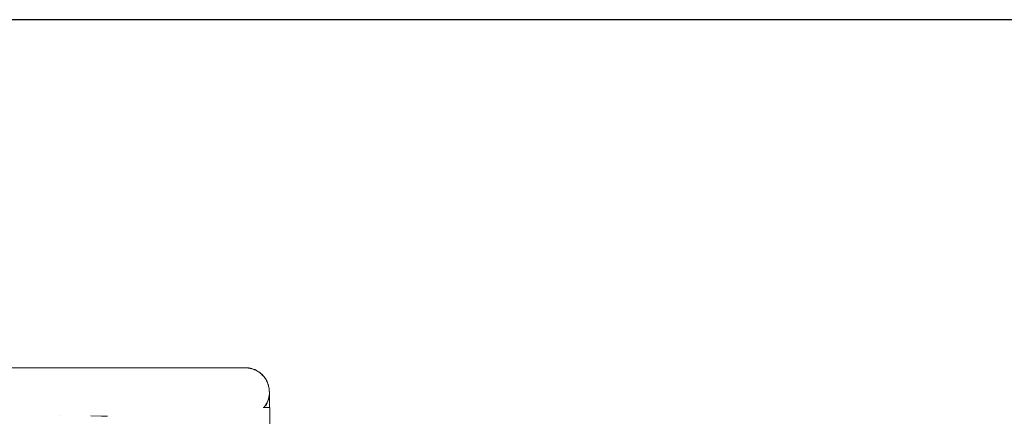
# Model space of a CAD drawing. Units: millimetres. Extents: x 1004 to 3458, y 841 to 1350.
# Drawn here: x 3143 to 3226, y 1076 to 1109 of the extents above; entities that cross this region are included whole.
import ezdxf

# ---------------------------------------------------------------- set-up
doc = ezdxf.new("R2010")
doc.units = ezdxf.units.MM
doc.layers.get('Defpoints').update_dxf_attribs({"color": 250})
doc.layers.add('ProfileEdges_Nr_Pióra__7', color=7, linetype='Continuous', lineweight=18)

# ---------------------------------------------------------------- blocks, each defined once
blk = doc.blocks.new('*U21')
at = {"layer": 'Defpoints'}
blk.add_lwpolyline([(-154.784, -61.769), (287.218, -61.769), (287.218, 53.894), (-154.784, 53.894)], close=True, dxfattribs=at)

msp = doc.modelspace()

# ---------------------------------------------------------------- block references
msp.add_blockref('*U21', (3018.622, 1055.259))

# ---------------------------------------------------------------- next in the draw order: linework, layer by layer
at = {"layer": 'ProfileEdges_Nr_Pióra__7', "linetype": 'Continuous', "flags": 128}
for points in [[(3132.089, 1079.628), (3146.22, 1079.626)], [(3146.456, 1079.628), (3146.22, 1079.626)], [(3146.505, 1079.627), (3146.456, 1079.628)], [(3146.505, 1079.627), (3146.535, 1079.628)], [(3146.535, 1079.628), (3146.585, 1079.628)], [(3146.642, 1079.628), (3146.587, 1079.629)], [(3146.642, 1079.628), (3149.076, 1079.628)], [(3151.224, 1079.628), (3149.076, 1079.628)], [(3151.246, 1079.629), (3151.224, 1079.628)], [(3151.306, 1079.628), (3151.246, 1079.629)], [(3151.369, 1079.628), (3151.306, 1079.628)], [(3155.193, 1079.628), (3151.369, 1079.628)], [(3155.193, 1079.628), (3155.207, 1079.628)], [(3155.207, 1079.628), (3155.253, 1079.628)], [(3155.262, 1079.628), (3155.286, 1079.628)], [(3156.333, 1079.628), (3155.293, 1079.628)], [(3157.951, 1079.628), (3156.333, 1079.628)], [(3158.423, 1079.628), (3157.951, 1079.628)], [(3158.445, 1079.628), (3159.323, 1079.628)], [(3159.655, 1079.628), (3159.323, 1079.628)], [(3159.685, 1079.628), (3159.663, 1079.629)], [(3161.241, 1079.628), (3159.685, 1079.628)], [(3161.241, 1079.628), (3161.254, 1079.628)], [(3161.281, 1079.628), (3161.261, 1079.629)], [(3161.281, 1079.628), (3161.752, 1079.628)], [(3161.843, 1079.625), (3161.752, 1079.628)], [(3161.752, 1079.628), (3161.89, 1079.628)], [(3161.89, 1079.628), (3161.843, 1079.625)], [(3161.843, 1079.625), (3161.902, 1079.623)], [(3161.988, 1079.634), (3161.89, 1079.628)], [(3161.89, 1079.628), (3161.94, 1079.628)], [(3161.91, 1079.624), (3161.94, 1079.628)], [(3161.921, 1079.622), (3161.91, 1079.624)], [(3161.922, 1079.622), (3162.081, 1079.628)], [(3161.922, 1079.622), (3161.953, 1079.628)], [(3162.156, 1079.614), (3161.922, 1079.622)], [(3161.94, 1079.628), (3161.988, 1079.634)], [(3161.94, 1079.628), (3161.953, 1079.628)], [(3161.953, 1079.628), (3161.988, 1079.634)], [(3161.953, 1079.628), (3162.081, 1079.628)], [(3162.126, 1079.628), (3161.988, 1079.634)], [(3162.081, 1079.628), (3161.988, 1079.634)], [(3162.094, 1079.627), (3162.081, 1079.628)], [(3162.094, 1079.627), (3162.126, 1079.628)], [(3162.134, 1079.624), (3162.094, 1079.627)], [(3162.126, 1079.628), (3162.264, 1079.615)], [(3162.126, 1079.628), (3162.175, 1079.621)], [(3162.134, 1079.624), (3162.156, 1079.614)], [(3162.175, 1079.621), (3162.134, 1079.624)], [(3162.236, 1079.606), (3162.161, 1079.613)], [(3162.264, 1079.615), (3162.175, 1079.621)], [(3162.175, 1079.621), (3162.226, 1079.614)], [(3162.226, 1079.614), (3162.251, 1079.611)], [(3162.324, 1079.598), (3162.236, 1079.606)], [(3162.251, 1079.611), (3162.303, 1079.604)], [(3162.4, 1079.59), (3162.264, 1079.615)], [(3162.264, 1079.615), (3162.351, 1079.597)], [(3162.303, 1079.604), (3162.351, 1079.597)], [(3162.37, 1079.593), (3162.324, 1079.598)], [(3162.351, 1079.597), (3162.37, 1079.593)], [(3162.37, 1079.593), (3162.4, 1079.59)], [(3162.533, 1079.56), (3162.4, 1079.59)], [(3162.4, 1079.59), (3162.448, 1079.577)], [(3162.448, 1079.577), (3162.533, 1079.56)], [(3162.448, 1079.577), (3162.533, 1079.554)], [(3162.664, 1079.518), (3162.533, 1079.56)], [(3162.533, 1079.56), (3162.615, 1079.531)], [(3162.533, 1079.554), (3162.615, 1079.531)], [(3162.615, 1079.531), (3162.664, 1079.518)], [(3162.664, 1079.518), (3162.789, 1079.471)], [(3162.713, 1079.497), (3162.664, 1079.518)], [(3162.713, 1079.497), (3162.789, 1079.471)], [(3162.755, 1079.479), (3162.713, 1079.497)], [(3162.779, 1079.469), (3162.755, 1079.479)], [(3162.789, 1079.471), (3162.779, 1079.469)], [(3162.779, 1079.469), (3162.826, 1079.447)], [(3162.789, 1079.471), (3163.029, 1079.349)], [(3162.886, 1079.418), (3162.789, 1079.471)], [(3162.826, 1079.447), (3162.886, 1079.418)], [(3162.886, 1079.418), (3163.029, 1079.349)], [(3163.141, 1079.279), (3163.029, 1079.349)], [(3163.11, 1079.294), (3163.029, 1079.349)], [(3163.11, 1079.294), (3163.141, 1079.279)], [(3163.11, 1079.294), (3163.141, 1079.273)], [(3163.167, 1079.255), (3163.141, 1079.279)], [(3163.249, 1079.199), (3163.141, 1079.279)], [(3163.141, 1079.273), (3163.167, 1079.255)], [(3163.167, 1079.255), (3163.249, 1079.199)], [(3163.249, 1079.199), (3163.448, 1079.024)], [(3163.266, 1079.174), (3163.448, 1079.024)], [(3163.366, 1079.077), (3163.281, 1079.152)], [(3163.465, 1078.988), (3163.366, 1079.077)], [(3163.448, 1079.024), (3163.533, 1078.927)], [(3163.538, 1078.927), (3163.448, 1079.024)], [(3163.533, 1078.927), (3163.465, 1078.988)], [(3163.538, 1078.927), (3163.7, 1078.716)], [(3163.695, 1078.705), (3163.689, 1078.716)], [(3163.733, 1078.654), (3163.695, 1078.705)], [(3163.7, 1078.716), (3163.769, 1078.603)], [(3163.7, 1078.716), (3163.733, 1078.654)], [(3163.769, 1078.603), (3163.734, 1078.651)], [(3163.734, 1078.651), (3163.769, 1078.587)], [(3163.769, 1078.603), (3163.832, 1078.485)], [(3163.839, 1078.462), (3163.769, 1078.603)], [(3163.769, 1078.587), (3163.796, 1078.535)], [(3163.796, 1078.535), (3163.848, 1078.435)], [(3163.832, 1078.485), (3163.889, 1078.363)], [(3163.839, 1078.462), (3163.832, 1078.485)], [(3163.845, 1078.45), (3163.839, 1078.462)], [(3163.848, 1078.435), (3163.839, 1078.462)], [(3163.889, 1078.363), (3163.845, 1078.45)], [(3163.857, 1078.419), (3163.845, 1078.45)], [(3163.848, 1078.435), (3163.857, 1078.419)], [(3163.857, 1078.419), (3163.889, 1078.363)], [(3163.889, 1078.363), (3163.936, 1078.236)], [(3163.889, 1078.363), (3163.947, 1078.19)], [(3163.951, 1078.167), (3163.929, 1078.228)], [(3163.974, 1078.106), (3163.936, 1078.236)], [(3163.936, 1078.236), (3163.947, 1078.19)], [(3163.955, 1078.152), (3163.943, 1078.178)], [(3163.948, 1078.185), (3163.974, 1078.106)], [(3163.948, 1078.185), (3163.951, 1078.167)], [(3163.974, 1078.106), (3163.953, 1078.162)], [(3163.953, 1078.162), (3163.955, 1078.152)], [(3163.974, 1078.106), (3163.957, 1078.147)], [(3163.957, 1078.147), (3163.965, 1078.106)], [(3163.965, 1078.106), (3163.974, 1078.072)], [(3164.02, 1077.875), (3163.974, 1078.106)], [(3163.974, 1078.066), (3164.02, 1077.875)], [(3164.021, 1077.87), (3164.029, 1077.836)], [(3164.029, 1077.836), (3164.031, 1077.751)], [(3163.968, 1077.005), (3163.897, 1076.82)], [(3163.939, 1076.914), (3163.968, 1077.005)], [(3163.947, 1076.931), (3163.97, 1076.994)], [(3163.97, 1076.999), (3163.972, 1077.014)], [(3163.972, 1077.018), (3163.979, 1077.046)], [(3163.973, 1077.007), (3163.977, 1077.028)], [(3164.002, 1077.147), (3163.977, 1076.968)], [(3163.977, 1077.028), (3164.002, 1077.147)], [(3164.009, 1077.196), (3163.979, 1077.052)], [(3163.979, 1077.052), (3164.002, 1077.147)], [(3164.002, 1077.147), (3164.027, 1077.283)], [(3164.002, 1077.147), (3164.009, 1077.196)], [(3164.009, 1077.196), (3164.027, 1077.283)], [(3164.041, 1077.421), (3164.027, 1077.283)], [(3164.045, 1077.457), (3164.031, 1077.751)], [(3164.031, 1077.751), (3164.038, 1077.538)], [(3164.045, 1077.457), (3164.038, 1077.538)], [(3164.038, 1077.538), (3164.041, 1077.428)], [(3164.041, 1077.428), (3164.045, 1077.457)], [(3164.045, 1077.276), (3164.045, 1077.457)], [(3164.045, 1077.276), (3164.045, 1076.503)], [(3163.519, 1076.268), (3163.509, 1076.268)], [(3163.531, 1076.268), (3163.519, 1076.268)], [(3163.559, 1076.268), (3163.531, 1076.268)], [(3163.575, 1076.268), (3163.565, 1076.268)], [(3163.575, 1076.268), (3163.659, 1076.368)], [(3163.584, 1076.268), (3163.611, 1076.298)], [(3163.602, 1076.268), (3163.584, 1076.268)], [(3163.618, 1076.268), (3163.606, 1076.268)], [(3163.611, 1076.298), (3163.69, 1076.406)], [(3163.69, 1076.406), (3163.611, 1076.279)], [(3163.611, 1076.298), (3163.659, 1076.368)], [(3163.646, 1076.268), (3163.618, 1076.268)], [(3163.699, 1076.268), (3163.646, 1076.268)], [(3163.659, 1076.368), (3163.69, 1076.406)], [(3163.69, 1076.406), (3163.713, 1076.449)], [(3163.712, 1076.44), (3163.69, 1076.406)], [(3163.763, 1076.268), (3163.701, 1076.268)], [(3163.738, 1076.482), (3163.712, 1076.44)], [(3163.747, 1076.511), (3163.713, 1076.449)], [(3163.713, 1076.449), (3163.728, 1076.471)], [(3163.749, 1076.506), (3163.728, 1076.471)], [(3163.728, 1076.471), (3163.738, 1076.482)], [(3163.75, 1076.504), (3163.738, 1076.482)], [(3163.792, 1076.587), (3163.747, 1076.511)], [(3163.772, 1076.543), (3163.749, 1076.506)], [(3163.75, 1076.504), (3163.761, 1076.518)], [(3163.881, 1076.738), (3163.761, 1076.424)], [(3163.761, 1076.518), (3163.826, 1076.636)], [(3163.761, 1076.518), (3163.772, 1076.543)], [(3163.794, 1076.268), (3163.763, 1076.268)], [(3163.826, 1076.636), (3163.776, 1076.552)], [(3163.776, 1076.552), (3163.792, 1076.587)], [(3163.792, 1076.587), (3163.815, 1076.636)], [(3163.892, 1076.268), (3163.794, 1076.268)], [(3163.827, 1076.639), (3163.93, 1076.884)], [(3163.879, 1076.774), (3163.827, 1076.639)], [(3163.881, 1076.738), (3163.827, 1076.639)], [(3163.879, 1076.774), (3163.93, 1076.884)], [(3163.897, 1076.82), (3163.879, 1076.774)], [(3163.881, 1076.738), (3163.93, 1076.884)], [(3163.969, 1076.268), (3163.901, 1076.268)], [(3163.93, 1076.884), (3163.939, 1076.914)], [(3163.939, 1076.914), (3163.947, 1076.931)], [(3163.996, 1076.268), (3163.969, 1076.268)], [(3163.975, 1076.955), (3163.97, 1076.915)], [(3163.977, 1076.968), (3163.975, 1076.955)], [(3164.014, 1076.268), (3163.996, 1076.268)], [(3164.029, 1076.268), (3164.014, 1076.268)], [(3164.044, 1076.268), (3164.045, 1076.503)], [(3164.068, 1076.268), (3164.044, 1076.268)], [(3164.068, 1051.662), (3164.068, 1076.268)], [(3146.218, 1075.549), (3146.218, 1075.561)], [(3148.889, 1075.545), (3149.8, 1075.531)], [(3149.8, 1075.531), (3150.287, 1075.52)]]:
    msp.add_lwpolyline(points, dxfattribs=at)

doc.saveas('drawing.dxf')
